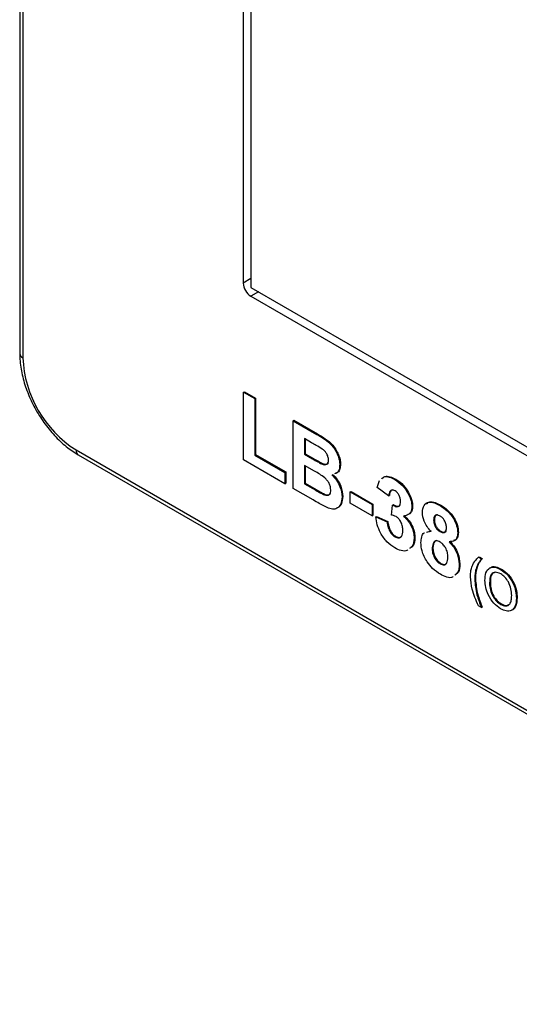
# Model space of a CAD drawing. Units: millimetres. Extents: x 0 to 414, y 0 to 297.
# Drawn here: x 295 to 305, y 84 to 102 of the extents above; entities that cross this region are included whole.
import ezdxf

# ---------------------------------------------------------------- set-up
doc = ezdxf.new("R2010")
doc.units = ezdxf.units.MM

msp = doc.modelspace()

# ---------------------------------------------------------------- linework, layer by layer
at = {"color": 7, "linetype": 'Continuous', "lineweight": 30}
for p, q in [((295.2219, 162.0801), (295.2219, 96.2669)), ((295.2805, 161.9984), (295.2805, 96.1852)), ((299.3817, 155.8748), (299.3817, 97.5737)), ((299.5231, 155.7931), (299.5231, 97.4921)), ((299.5231, 97.4921), (360.0515, 62.5498)), ((299.5231, 97.3288), (360.0515, 62.3865)), ((299.3874, 95.5462), (299.4016, 95.5544)), ((299.3874, 94.288), (299.3874, 95.5462)), ((299.3874, 95.5462), (299.597, 95.4253)), ((299.4016, 95.5544), (299.6111, 95.4334)), ((299.597, 95.4253), (299.6111, 95.4334)), ((299.597, 95.4253), (299.597, 94.3767)), ((299.6111, 95.4334), (299.6111, 94.3849)), ((300.3094, 95.014), (300.3236, 95.0221)), ((300.3094, 95.014), (300.7484, 94.7606)), ((300.3094, 93.7557), (300.3094, 95.014)), ((300.3236, 95.0221), (300.7625, 94.7687)), ((300.6519, 94.6066), (300.519, 94.6833)), ((300.519, 94.6833), (300.519, 94.3929)), ((300.5331, 94.6751), (300.5331, 94.4011)), ((300.7484, 94.7606), (300.7625, 94.7687)), ((296.2705, 94.4706), (365.1427, 54.7115)), ((296.3119, 94.379), (365.1841, 54.62)), ((300.1558, 93.8444), (299.3874, 94.288)), ((299.597, 94.3767), (299.6111, 94.3849)), ((299.597, 94.3767), (300.1558, 94.0541)), ((299.6111, 94.3849), (300.1699, 94.0623)), ((300.519, 94.3929), (300.5331, 94.4011)), ((300.519, 94.3929), (300.6707, 94.3054)), ((300.5331, 94.4011), (300.6848, 94.3135)), ((300.6707, 94.3054), (300.6848, 94.3135)), ((300.7056, 94.0755), (300.519, 94.1832)), ((300.519, 94.1832), (300.519, 93.8444)), ((300.5331, 94.1751), (300.5331, 93.8526)), ((300.8385, 94.2127), (300.8527, 94.2209)), ((301.1755, 94.1974), (301.1897, 94.2056)), ((300.1558, 94.0541), (300.1699, 94.0623)), ((300.1558, 94.0541), (300.1558, 93.8444)), ((300.1699, 94.0623), (300.1699, 93.8526)), ((301.874, 93.776), (301.9148, 93.9008)), ((302.2015, 93.9217), (302.2156, 93.9299)), ((300.1558, 93.8444), (300.1699, 93.8526)), ((300.6783, 93.5427), (300.3094, 93.7557)), ((300.519, 93.8444), (300.5331, 93.8526)), ((300.519, 93.8444), (300.7329, 93.721)), ((300.5331, 93.8526), (300.747, 93.7291)), ((300.7329, 93.721), (300.747, 93.7291)), ((302.0836, 93.6187), (301.874, 93.776)), ((300.8916, 93.6372), (300.9057, 93.6453)), ((301.2175, 93.5962), (301.2316, 93.6044)), ((301.3711, 93.6913), (301.3853, 93.6994)), ((301.3711, 93.4816), (301.3711, 93.6913)), ((301.3711, 93.6913), (301.7763, 93.4574)), ((301.3853, 93.6994), (301.7904, 93.4656)), ((302.0836, 93.6187), (302.0977, 93.6269)), ((302.442, 93.6697), (302.4561, 93.6779)), ((301.7763, 93.2477), (301.3711, 93.4816)), ((301.7763, 93.4574), (301.7904, 93.4656)), ((301.7763, 93.4574), (301.7763, 93.2477)), ((301.7904, 93.4656), (301.7904, 93.2558)), ((302.1395, 93.2621), (302.1591, 93.4461)), ((302.1591, 93.4461), (302.1733, 93.4543)), ((302.5167, 93.4171), (302.5308, 93.4253)), ((303.0405, 93.4374), (303.0547, 93.4455)), ((301.7763, 93.2477), (301.7904, 93.2558)), ((301.8461, 93.226), (301.8602, 93.2342)), ((301.8461, 93.226), (302.0556, 93.1348)), ((301.8602, 93.2342), (302.0698, 93.143)), ((302.9218, 93.1684), (302.9359, 93.1766)), ((302.0556, 93.1348), (302.0698, 93.143)), ((302.805, 92.9492), (302.8837, 92.97)), ((302.203, 92.8561), (302.2171, 92.8643)), ((302.5586, 92.8344), (302.5727, 92.8425)), ((302.7908, 92.941), (302.8696, 92.9618)), ((303.0399, 92.9538), (303.054, 92.9619)), ((303.3688, 92.9292), (303.383, 92.9374)), ((302.8938, 92.6519), (302.908, 92.6601)), ((303.7562, 92.4789), (303.7704, 92.4871)), ((303.7562, 92.4789), (303.8117, 92.4469)), ((303.7704, 92.4871), (303.8258, 92.4551)), ((303.8117, 92.4469), (303.8258, 92.4551)), ((303.0431, 92.355), (303.0573, 92.3632)), ((303.3967, 92.349), (303.4109, 92.3572)), ((303.7032, 92.2342), (303.7173, 92.2423)), ((303.7439, 92.3462), (303.758, 92.3544)), ((304.1683, 92.2502), (304.1824, 92.2584)), ((303.685, 92.0676), (303.6991, 92.0757)), ((303.9621, 91.993), (303.9762, 92.0012)), ((304.4608, 91.7145), (304.4749, 91.7227)), ((303.8117, 91.5419), (303.7562, 91.5739)), ((303.8117, 91.5419), (303.8258, 91.5501)), ((304.1675, 91.6016), (304.1817, 91.6098))]:
    msp.add_line(p, q, dxfattribs=at)
at = {"color": 8, "linetype": 'Continuous', "lineweight": 30}
for p, q in [((299.5231, 97.6554), (299.3817, 97.5737)), ((299.6646, 97.4104), (299.5231, 97.3288))]:
    msp.add_line(p, q, dxfattribs=at)
at = {"color": 7, "linetype": 'Continuous', "lineweight": 30}
for centre, radius, start, end in [((299.6888, 97.5877), 0.3074, 182.60608, 237.39441), ((297.4298, 96.283), 2.1515, 182.60548, 237.39452)]:
    msp.add_arc(centre, radius, start, end, dxfattribs=at)
at = {"color": 8, "linetype": 'Continuous', "lineweight": 30}
for centre, radius, start, end in [((295.322, 96.2769), 0.1006, 185.69597, 245.62396), ((296.3672, 94.4592), 0.0974, 173.29459, 235.39438)]:
    msp.add_arc(centre, radius, start, end, dxfattribs=at)
at = {"color": 7, "linetype": 'Continuous', "lineweight": 30}
for points, knots in [([(295.2219, 96.2669), (295.2233, 96.2177), (295.2274, 96.0766), (295.271, 95.831), (295.3647, 95.5367), (295.4992, 95.2485), (295.6684, 94.9772), (295.8663, 94.7341), (296.0827, 94.5268), (296.2364, 94.4277), (296.3119, 94.379)], [0, 0, 0, 0, 0.0715314, 0.2051617, 0.338419, 0.4712909, 0.604058, 0.7370906, 0.8707433, 1, 1, 1, 1]), ([(300.7484, 94.7606), (300.7963, 94.7328), (300.8919, 94.6775), (301.0133, 94.5812), (301.0925, 94.4701), (301.1386, 94.3789), (301.1702, 94.284), (301.1738, 94.2263), (301.1755, 94.1974)], [0, 0, 0, 0, 0.2507196, 0.4997141, 0.6247626, 0.7498934, 0.8749157, 1, 1, 1, 1]), ([(300.7625, 94.7687), (300.8105, 94.741), (300.906, 94.6857), (301.0275, 94.5894), (301.1066, 94.4782), (301.1527, 94.387), (301.1844, 94.2921), (301.1879, 94.2344), (301.1897, 94.2056)], [0, 0, 0, 0, 0.2507196, 0.4997141, 0.6247626, 0.7498934, 0.8749157, 1, 1, 1, 1]), ([(300.8497, 94.4881), (300.8128, 94.5111), (300.7469, 94.552), (300.6809, 94.5899), (300.6519, 94.6066)], [0, 0, 0, 0, 0.5599496, 1, 1, 1, 1]), ([(300.966, 94.2821), (300.9645, 94.3031), (300.9614, 94.345), (300.9217, 94.4288), (300.877, 94.4656), (300.8497, 94.4881)], [0, 0, 0, 0, 0.2811167, 0.5609822, 1, 1, 1, 1]), ([(300.6707, 94.3054), (300.702, 94.2871), (300.758, 94.2544), (300.8139, 94.2255), (300.8385, 94.2127)], [0, 0, 0, 0, 0.5600476, 1, 1, 1, 1]), ([(300.6848, 94.3135), (300.7162, 94.2952), (300.7722, 94.2626), (300.8281, 94.2336), (300.8527, 94.2209)], [0, 0, 0, 0, 0.5600476, 1, 1, 1, 1]), ([(300.8385, 94.2127), (300.8567, 94.2059), (300.8931, 94.1922), (300.9371, 94.2006), (300.9627, 94.2337), (300.9649, 94.2659), (300.966, 94.2821)], [0, 0, 0, 0, 0.2805655, 0.5600513, 0.7797497, 1, 1, 1, 1]), ([(301.0079, 93.728), (301.0067, 93.7473), (301.0044, 93.7857), (300.981, 93.8495), (300.9433, 93.9073), (300.8515, 93.9972), (300.7704, 94.0407), (300.7056, 94.0755)], [0, 0, 0, 0, 0.1249507, 0.2495782, 0.3743766, 0.4993706, 1, 1, 1, 1]), ([(300.8527, 94.2209), (300.8706, 94.2143), (300.9065, 94.2012), (300.9469, 94.2051), (300.9588, 94.2241), (300.962, 94.2294)], [0, 0, 0, 0, 0.42102679, 0.84043343, 1, 1, 1, 1]), ([(301.1755, 94.1974), (301.173, 94.1674), (301.1678, 94.1075), (301.135, 94.0419), (301.0943, 94.0323), (301.0763, 94.028)], [0, 0, 0, 0, 0.3577136, 0.7153539, 1, 1, 1, 1]), ([(301.1897, 94.2056), (301.1871, 94.1756), (301.182, 94.1157), (301.1491, 94.0501), (301.1084, 94.0405), (301.0904, 94.0362)], [0, 0, 0, 0, 0.3577136, 0.7153539, 1, 1, 1, 1]), ([(301.028, 94.0096), (301.0582, 93.9778), (301.1186, 93.9143), (301.1995, 93.7633), (301.2107, 93.6595), (301.2175, 93.5962)], [0, 0, 0, 0, 0.2810459, 0.561622, 1, 1, 1, 1]), ([(301.0421, 94.0178), (301.0724, 93.986), (301.1328, 93.9224), (301.2137, 93.7714), (301.2248, 93.6677), (301.2316, 93.6044)], [0, 0, 0, 0, 0.2810459, 0.561622, 1, 1, 1, 1]), ([(301.9563, 93.9337), (301.97, 93.9477), (302.0046, 93.983), (302.0964, 93.9724), (302.1664, 93.9386), (302.2015, 93.9217)], [0, 0, 0, 0, 0.2466824, 0.6230926, 1, 1, 1, 1]), ([(301.9705, 93.9419), (301.9842, 93.9558), (302.0188, 93.9912), (302.1105, 93.9806), (302.1806, 93.9468), (302.2156, 93.9299)], [0, 0, 0, 0, 0.2466824, 0.6230926, 1, 1, 1, 1]), ([(302.2015, 93.9217), (302.2525, 93.8874), (302.3437, 93.826), (302.4119, 93.7175), (302.442, 93.6697)], [0, 0, 0, 0, 0.5597006, 1, 1, 1, 1]), ([(302.2156, 93.9299), (302.2666, 93.8955), (302.3578, 93.8342), (302.4261, 93.7256), (302.4561, 93.6779)], [0, 0, 0, 0, 0.5597006, 1, 1, 1, 1]), ([(300.7329, 93.721), (300.7626, 93.7036), (300.8156, 93.6727), (300.8684, 93.648), (300.8916, 93.6372)], [0, 0, 0, 0, 0.5601836, 1, 1, 1, 1]), ([(300.747, 93.7291), (300.7767, 93.7118), (300.8297, 93.6808), (300.8825, 93.6562), (300.9057, 93.6453)], [0, 0, 0, 0, 0.5601836, 1, 1, 1, 1]), ([(300.8916, 93.6372), (300.9094, 93.6324), (300.9452, 93.6228), (300.985, 93.6404), (301.0055, 93.6792), (301.0071, 93.7117), (301.0079, 93.728)], [0, 0, 0, 0, 0.2800076, 0.5594771, 0.7795302, 1, 1, 1, 1]), ([(302.2032, 93.711), (302.1842, 93.7185), (302.1462, 93.7336), (302.0974, 93.7007), (302.0888, 93.6499), (302.0836, 93.6187)], [0, 0, 0, 0, 0.2792801, 0.5594712, 1, 1, 1, 1]), ([(302.1615, 93.7325), (302.1474, 93.7268), (302.1102, 93.7118), (302.1025, 93.6594), (302.0977, 93.6269)], [0, 0, 0, 0, 0.3787299, 1, 1, 1, 1]), ([(302.3071, 93.5169), (302.3059, 93.5366), (302.3035, 93.5759), (302.2787, 93.637), (302.242, 93.685), (302.2161, 93.7023), (302.2032, 93.711)], [0, 0, 0, 0, 0.2804533, 0.5597222, 0.7796582, 1, 1, 1, 1]), ([(300.9424, 93.3988), (300.8932, 93.4245), (300.8052, 93.4704), (300.7171, 93.5206), (300.6783, 93.5427)], [0, 0, 0, 0, 0.5599521, 1, 1, 1, 1]), ([(300.9057, 93.6453), (300.9232, 93.6409), (300.9582, 93.6322), (300.992, 93.6412), (301.0003, 93.6578), (301.001, 93.6593)], [0, 0, 0, 0, 0.4762616, 0.951608, 1, 1, 1, 1]), ([(301.2175, 93.5962), (301.2124, 93.5503), (301.2021, 93.4583), (301.1339, 93.3807), (301.0416, 93.3616), (300.9755, 93.3864), (300.9424, 93.3988)], [0, 0, 0, 0, 0.2797856, 0.5594733, 0.7794963, 1, 1, 1, 1]), ([(301.2316, 93.6044), (301.2261, 93.5595), (301.215, 93.4696), (301.1667, 93.3981), (301.125, 93.392), (301.1191, 93.3912)], [0, 0, 0, 0, 0.46219264, 0.92422371, 1, 1, 1, 1]), ([(302.442, 93.6697), (302.4656, 93.6213), (302.5077, 93.5348), (302.5139, 93.4531), (302.5167, 93.4171)], [0, 0, 0, 0, 0.5596969, 1, 1, 1, 1]), ([(302.4561, 93.6779), (302.4797, 93.6295), (302.5218, 93.543), (302.5281, 93.4613), (302.5308, 93.4253)], [0, 0, 0, 0, 0.5596969, 1, 1, 1, 1]), ([(302.1591, 93.4461), (302.1806, 93.4345), (302.2234, 93.4112), (302.276, 93.4199), (302.3034, 93.4608), (302.3059, 93.4982), (302.3071, 93.5169)], [0, 0, 0, 0, 0.2804133, 0.5588389, 0.7792106, 1, 1, 1, 1]), ([(302.1733, 93.4543), (302.1944, 93.443), (302.2366, 93.4206), (302.2832, 93.423), (302.2953, 93.4439), (302.298, 93.4484)], [0, 0, 0, 0, 0.4414037, 0.8796785, 1, 1, 1, 1]), ([(302.5167, 93.4171), (302.514, 93.3871), (302.5088, 93.327), (302.4559, 93.2585), (302.3963, 93.249), (302.3599, 93.2432)], [0, 0, 0, 0, 0.2800244, 0.5601212, 1, 1, 1, 1]), ([(302.5308, 93.4253), (302.528, 93.3956), (302.5223, 93.3363), (302.4872, 93.283), (302.4527, 93.2753), (302.4406, 93.2726)], [0, 0, 0, 0, 0.3940503, 0.7882027, 1, 1, 1, 1]), ([(302.7122, 93.3083), (302.7181, 93.3572), (302.7298, 93.4552), (302.8245, 93.5087), (302.934, 93.4932), (303.005, 93.456), (303.0405, 93.4374)], [0, 0, 0, 0, 0.2790643, 0.5581795, 0.7788162, 1, 1, 1, 1]), ([(302.7905, 93.469), (302.8089, 93.4849), (302.8498, 93.5201), (302.9492, 93.4999), (303.0195, 93.4637), (303.0547, 93.4455)], [0, 0, 0, 0, 0.2904612, 0.6447913, 1, 1, 1, 1]), ([(303.0405, 93.4374), (303.0858, 93.4082), (303.176, 93.3501), (303.289, 93.2111), (303.3583, 93.0584), (303.3653, 92.9723), (303.3688, 92.9292)], [0, 0, 0, 0, 0.2808033, 0.5600191, 0.7798881, 1, 1, 1, 1]), ([(303.0547, 93.4455), (303.0999, 93.4164), (303.1902, 93.3582), (303.3031, 93.2193), (303.3724, 93.0665), (303.3794, 92.9805), (303.383, 92.9374)], [0, 0, 0, 0, 0.2808033, 0.5600191, 0.7798881, 1, 1, 1, 1]), ([(302.1986, 92.649), (302.1489, 92.6829), (302.0497, 92.7506), (301.9354, 92.9159), (301.8662, 93.0814), (301.8528, 93.1778), (301.8461, 93.226)], [0, 0, 0, 0, 0.2798544, 0.5591811, 0.7794642, 1, 1, 1, 1]), ([(302.2226, 93.232), (302.2068, 93.2396), (302.1785, 93.2533), (302.1514, 93.2594), (302.1395, 93.2621)], [0, 0, 0, 0, 0.5596795, 1, 1, 1, 1]), ([(302.349, 92.9712), (302.3478, 92.9968), (302.3453, 93.048), (302.317, 93.127), (302.2735, 93.1953), (302.2396, 93.2197), (302.2226, 93.232)], [0, 0, 0, 0, 0.2807107, 0.5603378, 0.7802923, 1, 1, 1, 1]), ([(302.3599, 93.2432), (302.3914, 93.2133), (302.4543, 93.1536), (302.5184, 93.0367), (302.5536, 92.9266), (302.5569, 92.8651), (302.5586, 92.8344)], [0, 0, 0, 0, 0.27975959, 0.55926809, 0.77949367, 1, 1, 1, 1]), ([(302.3741, 93.2514), (302.4055, 93.2215), (302.4684, 93.1618), (302.5326, 93.0448), (302.5678, 92.9348), (302.5711, 92.8733), (302.5727, 92.8425)], [0, 0, 0, 0, 0.27975959, 0.55926809, 0.77949367, 1, 1, 1, 1]), ([(302.8696, 92.9618), (302.8452, 92.9894), (302.7964, 93.0444), (302.7287, 93.1687), (302.7185, 93.2554), (302.7122, 93.3083)], [0, 0, 0, 0, 0.2813236, 0.5616518, 1, 1, 1, 1]), ([(303.0418, 93.243), (303.0234, 93.2517), (302.9868, 93.2691), (302.9455, 93.2538), (302.9243, 93.2167), (302.9226, 93.1845), (302.9218, 93.1684)], [0, 0, 0, 0, 0.2799599, 0.5588436, 0.7792481, 1, 1, 1, 1]), ([(302.9218, 93.1684), (302.923, 93.1464), (302.9254, 93.1027), (302.955, 93.0346), (302.9965, 92.9822), (303.0254, 92.9633), (303.0399, 92.9538)], [0, 0, 0, 0, 0.28041783, 0.5592685, 0.77934342, 1, 1, 1, 1]), ([(302.9913, 93.2664), (302.9801, 93.2644), (302.9567, 93.2602), (302.9386, 93.2244), (302.9368, 93.1925), (302.9359, 93.1766)], [0, 0, 0, 0, 0.3170004, 0.6582313, 1, 1, 1, 1]), ([(302.9359, 93.1766), (302.9371, 93.1546), (302.9395, 93.1108), (302.9691, 93.0428), (303.0107, 92.9903), (303.0396, 92.9714), (303.054, 92.9619)], [0, 0, 0, 0, 0.28041783, 0.5592685, 0.77934342, 1, 1, 1, 1]), ([(303.1593, 93.0321), (303.1578, 93.0537), (303.155, 93.097), (303.1254, 93.1638), (303.0843, 93.2148), (303.056, 93.2336), (303.0418, 93.243)], [0, 0, 0, 0, 0.28018464, 0.55939736, 0.77949431, 1, 1, 1, 1]), ([(302.0556, 93.1348), (302.0593, 93.1063), (302.0667, 93.0496), (302.1, 92.9654), (302.1485, 92.8943), (302.1848, 92.8689), (302.203, 92.8561)], [0, 0, 0, 0, 0.28073387, 0.56033399, 0.7802081, 1, 1, 1, 1]), ([(302.0698, 93.143), (302.0735, 93.1145), (302.0808, 93.0577), (302.1141, 92.9735), (302.1626, 92.9024), (302.199, 92.877), (302.2171, 92.8643)], [0, 0, 0, 0, 0.28073387, 0.56033399, 0.7802081, 1, 1, 1, 1]), ([(302.203, 92.8561), (302.2267, 92.8463), (302.2742, 92.8267), (302.3225, 92.8566), (302.3461, 92.9083), (302.3481, 92.9502), (302.349, 92.9712)], [0, 0, 0, 0, 0.2788065, 0.5582852, 0.7788368, 1, 1, 1, 1]), ([(303.0399, 92.9538), (303.0584, 92.945), (303.0955, 92.9276), (303.137, 92.9439), (303.157, 92.983), (303.1585, 93.0157), (303.1593, 93.0321)], [0, 0, 0, 0, 0.2799455, 0.5587605, 0.7791501, 1, 1, 1, 1]), ([(302.2171, 92.8643), (302.2413, 92.8539), (302.2874, 92.834), (302.317, 92.8582), (302.331, 92.8697)], [0, 0, 0, 0, 0.52392183, 1, 1, 1, 1]), ([(302.5586, 92.8344), (302.5541, 92.7754), (302.5473, 92.6852), (302.4914, 92.6516), (302.472, 92.6399)], [0, 0, 0, 0, 0.6534007, 1, 1, 1, 1]), ([(302.5727, 92.8425), (302.5683, 92.7836), (302.5615, 92.6933), (302.5055, 92.6597), (302.4861, 92.6481)], [0, 0, 0, 0, 0.6534007, 1, 1, 1, 1]), ([(302.6843, 92.75), (302.6879, 92.7851), (302.6951, 92.8553), (302.72, 92.923), (302.7489, 92.93), (302.7508, 92.9304)], [0, 0, 0, 0, 0.4826979, 0.9648967, 1, 1, 1, 1]), ([(302.9792, 92.7862), (302.9638, 92.7804), (302.9199, 92.7639), (302.9127, 92.701), (302.908, 92.6601)], [0, 0, 0, 0, 0.3504506, 1, 1, 1, 1]), ([(303.054, 92.9619), (303.0722, 92.9536), (303.1086, 92.937), (303.1443, 92.9454), (303.1526, 92.9628), (303.1537, 92.9651)], [0, 0, 0, 0, 0.4663979, 0.9309125, 1, 1, 1, 1]), ([(303.3688, 92.9292), (303.3663, 92.8994), (303.3612, 92.8399), (303.3096, 92.7702), (303.2477, 92.7672), (303.2099, 92.7654)], [0, 0, 0, 0, 0.2806225, 0.5610639, 1, 1, 1, 1]), ([(303.383, 92.9374), (303.3802, 92.908), (303.3746, 92.8494), (303.3412, 92.7946), (303.3059, 92.7904), (303.2939, 92.789)], [0, 0, 0, 0, 0.3978092, 0.7953617, 1, 1, 1, 1]), ([(302.4401, 92.6145), (302.4354, 92.6104), (302.4056, 92.5842), (302.3184, 92.5924), (302.2386, 92.6301), (302.1986, 92.649)], [0, 0, 0, 0, 0.08573698, 0.54257397, 1, 1, 1, 1]), ([(302.8004, 92.3915), (302.7624, 92.4596), (302.6943, 92.5816), (302.6874, 92.6984), (302.6843, 92.75)], [0, 0, 0, 0, 0.5582881, 1, 1, 1, 1]), ([(303.0401, 92.7601), (303.0165, 92.7711), (302.9695, 92.7931), (302.9083, 92.7541), (302.8993, 92.6907), (302.8938, 92.6519)], [0, 0, 0, 0, 0.2807003, 0.5604294, 1, 1, 1, 1]), ([(302.8938, 92.6519), (302.8952, 92.6224), (302.898, 92.5636), (302.9324, 92.4722), (302.9846, 92.3958), (303.0236, 92.3686), (303.0431, 92.355)], [0, 0, 0, 0, 0.2808415, 0.5601795, 0.7800671, 1, 1, 1, 1]), ([(302.908, 92.6601), (302.9094, 92.6306), (302.9121, 92.5718), (302.9465, 92.4803), (302.9987, 92.404), (303.0378, 92.3768), (303.0573, 92.3632)], [0, 0, 0, 0, 0.2808415, 0.5601795, 0.7800671, 1, 1, 1, 1]), ([(303.1872, 92.4798), (303.1855, 92.508), (303.1821, 92.5643), (303.1468, 92.6514), (303.0957, 92.7218), (303.0586, 92.7473), (303.0401, 92.7601)], [0, 0, 0, 0, 0.2806013, 0.5599412, 0.7798808, 1, 1, 1, 1]), ([(303.2099, 92.7654), (303.2392, 92.7322), (303.2978, 92.6658), (303.3781, 92.516), (303.3897, 92.4123), (303.3967, 92.349)], [0, 0, 0, 0, 0.2812504, 0.5618802, 1, 1, 1, 1]), ([(303.224, 92.7735), (303.2534, 92.7403), (303.3119, 92.674), (303.3922, 92.5242), (303.4038, 92.4204), (303.4109, 92.3572)], [0, 0, 0, 0, 0.2812504, 0.5618802, 1, 1, 1, 1]), ([(303.0431, 92.355), (303.0674, 92.345), (303.116, 92.325), (303.1791, 92.3671), (303.1841, 92.4371), (303.1872, 92.4798)], [0, 0, 0, 0, 0.27969419, 0.55986544, 1, 1, 1, 1]), ([(303.6385, 92.3097), (303.6563, 92.3465), (303.688, 92.4123), (303.7354, 92.4586), (303.7562, 92.4789)], [0, 0, 0, 0, 0.5597676, 1, 1, 1, 1]), ([(303.8117, 92.4469), (303.7982, 92.4291), (303.7743, 92.3971), (303.7532, 92.3618), (303.7439, 92.3462)], [0, 0, 0, 0, 0.5600497, 1, 1, 1, 1]), ([(303.8258, 92.4551), (303.8124, 92.4372), (303.7884, 92.4053), (303.7673, 92.3699), (303.758, 92.3544)], [0, 0, 0, 0, 0.5600497, 1, 1, 1, 1]), ([(303.0464, 92.1595), (302.9966, 92.1918), (302.9076, 92.2495), (302.8332, 92.3481), (302.8004, 92.3915)], [0, 0, 0, 0, 0.5600343, 1, 1, 1, 1]), ([(303.0573, 92.3632), (303.0822, 92.3523), (303.1278, 92.3323), (303.1557, 92.3577), (303.1683, 92.3693)], [0, 0, 0, 0, 0.54688135, 1, 1, 1, 1]), ([(303.3967, 92.349), (303.3938, 92.2894), (303.3892, 92.1954), (303.3333, 92.1582), (303.3129, 92.1446)], [0, 0, 0, 0, 0.6345357, 1, 1, 1, 1]), ([(303.4109, 92.3572), (303.4079, 92.2975), (303.4033, 92.2036), (303.3475, 92.1664), (303.327, 92.1528)], [0, 0, 0, 0, 0.6345357, 1, 1, 1, 1]), ([(303.6058, 92.1137), (303.6075, 92.1538), (303.6104, 92.2254), (303.6299, 92.2839), (303.6385, 92.3097)], [0, 0, 0, 0, 0.559868, 1, 1, 1, 1]), ([(303.7173, 92.2423), (303.7115, 92.2129), (303.7011, 92.1604), (303.6997, 92.1016), (303.6991, 92.0757)], [0, 0, 0, 0, 0.55997722, 1, 1, 1, 1]), ([(303.7439, 92.3462), (303.7347, 92.3268), (303.7184, 92.2921), (303.7078, 92.2519), (303.7032, 92.2342)], [0, 0, 0, 0, 0.5599551, 1, 1, 1, 1]), ([(303.758, 92.3544), (303.7489, 92.335), (303.7326, 92.3003), (303.722, 92.26), (303.7173, 92.2423)], [0, 0, 0, 0, 0.5599551, 1, 1, 1, 1]), ([(303.875, 92.0444), (303.878, 92.0962), (303.8839, 92.1996), (303.9562, 92.2874), (304.0592, 92.3029), (304.1319, 92.2678), (304.1683, 92.2502)], [0, 0, 0, 0, 0.28058632, 0.55960992, 0.77957982, 1, 1, 1, 1]), ([(303.9646, 92.2647), (303.9705, 92.2732), (303.9946, 92.3073), (304.0753, 92.3085), (304.1467, 92.2751), (304.1824, 92.2584)], [0, 0, 0, 0, 0.1404645, 0.5697928, 1, 1, 1, 1]), ([(304.1683, 92.2502), (304.2137, 92.2179), (304.3046, 92.1532), (304.4045, 91.9946), (304.4536, 91.8421), (304.4584, 91.7571), (304.4608, 91.7145)], [0, 0, 0, 0, 0.2796137, 0.5585672, 0.7790751, 1, 1, 1, 1]), ([(304.1824, 92.2584), (304.2279, 92.226), (304.3187, 92.1614), (304.4186, 92.0027), (304.4678, 91.8503), (304.4725, 91.7653), (304.4749, 91.7227)], [0, 0, 0, 0, 0.2796137, 0.5585672, 0.7790751, 1, 1, 1, 1]), ([(303.2823, 92.1174), (303.2793, 92.1145), (303.2522, 92.0886), (303.1649, 92.1028), (303.0859, 92.1406), (303.0464, 92.1595)], [0, 0, 0, 0, 0.0579771, 0.5283738, 1, 1, 1, 1]), ([(303.7562, 91.5739), (303.7098, 91.6777), (303.6269, 91.8629), (303.6123, 92.0371), (303.6058, 92.1137)], [0, 0, 0, 0, 0.56014789, 1, 1, 1, 1]), ([(303.7032, 92.2342), (303.6974, 92.2048), (303.687, 92.1523), (303.6856, 92.0934), (303.685, 92.0676)], [0, 0, 0, 0, 0.55997722, 1, 1, 1, 1]), ([(303.685, 92.0676), (303.6935, 91.9723), (303.7087, 91.8021), (303.7801, 91.6215), (303.8117, 91.5419)], [0, 0, 0, 0, 0.5591353, 1, 1, 1, 1]), ([(303.6991, 92.0757), (303.7076, 91.9805), (303.7228, 91.8102), (303.7943, 91.6297), (303.8258, 91.5501)], [0, 0, 0, 0, 0.5591353, 1, 1, 1, 1]), ([(304.1687, 92.1677), (304.1341, 92.1823), (304.0648, 92.2116), (303.9697, 92.1586), (303.965, 92.0559), (303.9621, 91.993)], [0, 0, 0, 0, 0.2801571, 0.559674, 1, 1, 1, 1]), ([(304.0582, 92.1919), (304.04, 92.1853), (303.9786, 92.163), (303.9772, 92.0679), (303.9762, 92.0012)], [0, 0, 0, 0, 0.2976085, 1, 1, 1, 1]), ([(304.3737, 91.7655), (304.3716, 91.8057), (304.3674, 91.8857), (304.3212, 92.0106), (304.2481, 92.1123), (304.1952, 92.1492), (304.1687, 92.1677)], [0, 0, 0, 0, 0.2807815, 0.5600986, 0.7799515, 1, 1, 1, 1]), ([(304.1679, 91.5191), (304.1233, 91.5508), (304.0342, 91.6141), (303.9354, 91.7686), (303.8841, 91.9182), (303.878, 92.0024), (303.875, 92.0444)], [0, 0, 0, 0, 0.2795852, 0.5587723, 0.779306, 1, 1, 1, 1]), ([(303.9621, 91.993), (303.9641, 91.9537), (303.9683, 91.8751), (304.0183, 91.7534), (304.0898, 91.655), (304.1416, 91.6194), (304.1675, 91.6016)], [0, 0, 0, 0, 0.2806509, 0.559884, 0.7798581, 1, 1, 1, 1]), ([(303.9762, 92.0012), (303.9783, 91.9618), (303.9825, 91.8833), (304.0324, 91.7615), (304.1039, 91.6631), (304.1557, 91.6276), (304.1817, 91.6098)], [0, 0, 0, 0, 0.2806509, 0.559884, 0.7798581, 1, 1, 1, 1]), ([(304.1675, 91.6016), (304.2014, 91.587), (304.2691, 91.5579), (304.3393, 91.599), (304.37, 91.6758), (304.3725, 91.7356), (304.3737, 91.7655)], [0, 0, 0, 0, 0.2790908, 0.5581744, 0.7788168, 1, 1, 1, 1]), ([(304.4608, 91.7145), (304.4569, 91.6645), (304.4491, 91.5647), (304.3772, 91.4795), (304.2742, 91.4697), (304.2033, 91.5026), (304.1679, 91.5191)], [0, 0, 0, 0, 0.2803521, 0.5595072, 0.7796388, 1, 1, 1, 1]), ([(304.4749, 91.7227), (304.4704, 91.6742), (304.4614, 91.5773), (304.4139, 91.4985), (304.3716, 91.4955), (304.3684, 91.4953)], [0, 0, 0, 0, 0.4813093, 0.9605638, 1, 1, 1, 1]), ([(304.1817, 91.6098), (304.2164, 91.5939), (304.2788, 91.5653), (304.3189, 91.597), (304.3367, 91.611)], [0, 0, 0, 0, 0.5560456, 1, 1, 1, 1])]:
    msp.add_open_spline(points, degree=3, knots=knots, dxfattribs=at)

doc.saveas('drawing.dxf')
